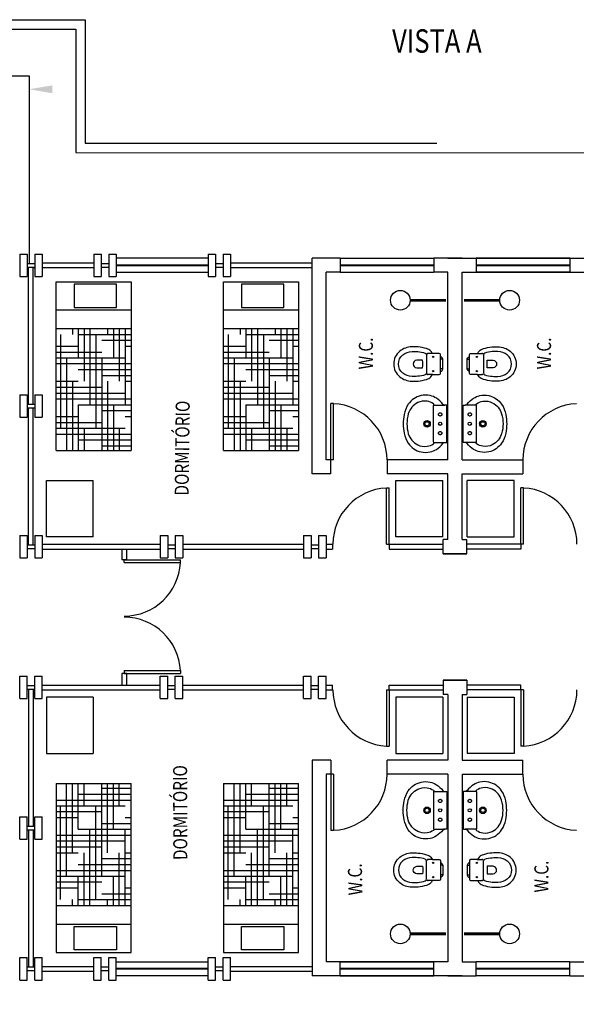
# Model space of a CAD drawing. Units: metres. Extents: x 485901.9 to 485949.7, y 9696155.3 to 9696179.8.
# Drawn here: x 485929.4 to 485935.3, y 9696163.9 to 9696174.4 of the extents above; entities that cross this region are included whole.
import ezdxf

# ---------------------------------------------------------------- set-up
doc = ezdxf.new("R2010")
doc.units = ezdxf.units.M
doc.header["$LTSCALE"] = 5
doc.header["$MEASUREMENT"] = 0
doc.linetypes.add('HIDDEN', pattern=[0.375, 0.25, -0.125])
doc.layers.get('0').update_dxf_attribs({"linetype": 'CONTINUOUS'})
doc.layers.get('Defpoints').update_dxf_attribs({"linetype": 'CONTINUOUS'})
for name, color, linetype in [('4', 4, 'CONTINUOUS'), ('SAN', 7, 'CONTINUOUS'), ('SANFINAL', 1, 'CONTINUOUS')]:
    doc.layers.add(name, color=color, linetype=linetype)
doc.styles.add('1', font='stylu.ttf', dxfattribs={"width": 0.75, "height": 0.25})
doc.styles.add('R60', font='ROMAND', dxfattribs={"width": 0.8, "height": 0.25})
doc.styles.add('R80B', font='MEDIUM', dxfattribs={"width": 0.8, "height": 0.33})
doc.dimstyles.new('1', dxfattribs={"dimtxt": 0.2, "dimasz": 0.1, "dimexe": 0.1, "dimexo": 0.9, "dimgap": 0.1, "dimtad": 1, "dimzin": 0, "dimdsep": 46, "dimtxsty": '1', "dimsah": 1, "dimcen": -0.1, "dimclrt": 1, "dimadec": 0, "dimazin": 0, "dimtfac": 1, "dimtmove": 0, "dimatfit": 1, "dimfxl": 0, "dimtolj": 1, "dimtzin": 0, "dimarcsym": 0})

# ---------------------------------------------------------------- blocks, each defined once
blk = doc.blocks.new('*X5')
at = {"color": 0}
for p, q in [((1.75, 7), (1.75, 7.562)), ((1.812, 7.25), (1.812, 7.562)), ((1.875, 7.5), (1.875, 7.562)), ((2.062, 6.762), (2.062, 7.562)), ((2.125, 7), (2.125, 7.562)), ((2.188, 7.25), (2.188, 7.562)), ((2.25, 7.5), (2.25, 7.562)), ((2.438, 6.762), (2.438, 7.562)), ((2.5, 7), (2.5, 7.562)), ((2.562, 7.25), (2.562, 7.562)), ((2.625, 7.5), (2.625, 7.562)), ((2.812, 6.762), (2.812, 7.562)), ((2.875, 7), (2.875, 7.562)), ((2.938, 7.25), (2.938, 7.562)), ((1.688, 7.5), (2.5, 7.5)), ((2, 6.762), (2, 7.5)), ((2.375, 6.762), (2.375, 7.5)), ((2.75, 6.762), (2.75, 7.5)), ((1.688, 7.438), (2.25, 7.438)), ((1.688, 7.375), (2, 7.375)), ((2.5, 7.375), (2.988, 7.375)), ((2.75, 7.438), (2.988, 7.438)), ((1.688, 7.312), (1.75, 7.312)), ((1.938, 6.762), (1.938, 7.25)), ((2, 7.25), (2.988, 7.25)), ((2.25, 7.312), (2.988, 7.312)), ((2.312, 6.762), (2.312, 7.25)), ((2.688, 6.762), (2.688, 7.25)), ((1.75, 7.188), (2.75, 7.188)), ((1.688, 7.125), (2.5, 7.125)), ((1.688, 7.062), (2.25, 7.062)), ((2.75, 7.062), (2.988, 7.062)), ((1.688, 7), (2, 7)), ((1.688, 6.938), (1.75, 6.938)), ((1.875, 6.762), (1.875, 7)), ((2.25, 6.762), (2.25, 7)), ((2.25, 6.938), (2.988, 6.938)), ((2.5, 7), (2.988, 7)), ((2.625, 6.762), (2.625, 7)), ((2, 6.875), (2.988, 6.875)), ((1.75, 6.812), (2.75, 6.812))]:
    blk.add_line(p, q, dxfattribs=at)
blk = doc.blocks.new('_OBLIQUE')
at = {"color": 0, "linetype": 'ByBlock'}
blk.add_line((-0.5, -0.5), (0.5, 0.5), dxfattribs=at)
blk = doc.blocks.new('*D14')
at = {"color": 0, "lineweight": -2}
for p, q in [((485903.381, 9696164.026), (485903.381, 9696163.247)), ((485947.621, 9696164.027), (485947.621, 9696163.247)), ((485947.621, 9696163.347), (485903.381, 9696163.347))]:
    blk.add_line(p, q, dxfattribs=at)
at = {"layer": 'Defpoints', "color": 0}
for p in [(485903.381, 9696164.926), (485947.621, 9696164.927), (485903.381, 9696163.347)]:
    blk.add_point(p, dxfattribs=at)
at = {"color": 0, "lineweight": -2, "xscale": 0.1, "yscale": 0.1, "zscale": 0.1, "rotation": 180}
blk.add_blockref('_OBLIQUE', (485903.381, 9696163.347), dxfattribs=at)
at = {"color": 0, "lineweight": -2, "xscale": 0.1, "yscale": 0.1, "zscale": 0.1}
blk.add_blockref('_OBLIQUE', (485947.621, 9696163.347), dxfattribs=at)
at = {"color": 7, "insert": (485925.501, 9696163.527), "char_height": 0.25, "attachment_point": 5, "style": '1'}
blk.add_mtext('\\A1;44.24', dxfattribs=at)

msp = doc.modelspace()

# ---------------------------------------------------------------- linework, layer by layer
at = {"linetype": 'HIDDEN', "ltscale": 3}
for points in [[(485920.881, 9696173.099), (485920.881, 9696174.417), (485930.101, 9696174.417), (485930.101, 9696173.1)], [(485930.101, 9696173.1), (485949.075, 9696173.099), (485949.075, 9696162.997), (485925.501, 9696162.999)]]:
    msp.add_lwpolyline(points, dxfattribs=at)
at = {"linetype": 'Continuous', "flags": 128}
for points in [[(485920.981, 9696173.001), (485920.981, 9696174.317), (485930.001, 9696174.317), (485930.001, 9696173)], [(485921.481, 9696171.817), (485921.481, 9696173.817), (485929.501, 9696173.817), (485929.501, 9696171.819)]]:
    msp.add_lwpolyline(points, dxfattribs=at)
msp.add_lwpolyline([(485930.001, 9696173), (485948.975, 9696172.999), (485948.975, 9696163.097), (485925.501, 9696163.099)])
at = {"color": 4, "ltscale": 0.5}
msp.add_solid([(485929.751, 9696173.717), (485929.751, 9696173.633), (485929.501, 9696173.675)], dxfattribs=at)
at = {"layer": '4', "color": 7}
for p, q in [((485929.401, 9696171.919), (485929.481, 9696171.919)), ((485929.401, 9696171.919), (485929.401, 9696171.679)), ((485929.481, 9696171.919), (485929.481, 9696171.679)), ((485929.561, 9696171.919), (485929.641, 9696171.919)), ((485929.561, 9696171.919), (485929.561, 9696171.679)), ((485929.641, 9696171.919), (485929.641, 9696171.679)), ((485930.191, 9696171.919), (485930.191, 9696171.679)), ((485930.191, 9696171.919), (485930.271, 9696171.919)), ((485930.271, 9696171.919), (485930.271, 9696171.679)), ((485930.351, 9696171.919), (485930.431, 9696171.919)), ((485930.351, 9696171.919), (485930.351, 9696171.679)), ((485930.431, 9696171.919), (485930.431, 9696171.679)), ((485931.411, 9696171.919), (485931.491, 9696171.919)), ((485931.411, 9696171.919), (485931.411, 9696171.679)), ((485931.491, 9696171.919), (485931.491, 9696171.679)), ((485931.571, 9696171.919), (485931.651, 9696171.919)), ((485931.571, 9696171.919), (485931.571, 9696171.679)), ((485931.651, 9696171.919), (485931.651, 9696171.679)), ((485929.481, 9696171.819), (485929.561, 9696171.819)), ((485929.641, 9696171.824), (485930.191, 9696171.824)), ((485930.271, 9696171.819), (485930.351, 9696171.819)), ((485931.411, 9696171.874), (485930.431, 9696171.874)), ((485931.491, 9696171.819), (485931.571, 9696171.819)), ((485931.651, 9696171.824), (485932.521, 9696171.824)), ((485932.521, 9696169.574), (485932.521, 9696171.874)), ((485932.821, 9696171.874), (485932.521, 9696171.874)), ((485932.821, 9696171.874), (485933.821, 9696171.874)), ((485932.821, 9696171.874), (485932.821, 9696171.724)), ((485934.121, 9696171.874), (485933.821, 9696171.874)), ((485933.821, 9696171.874), (485933.821, 9696171.724)), ((485933.971, 9696171.874), (485935.571, 9696171.874)), ((485935.271, 9696171.874), (485934.271, 9696171.874)), ((485934.271, 9696171.874), (485934.271, 9696171.724)), ((485935.271, 9696171.874), (485935.271, 9696171.724)), ((485929.481, 9696171.779), (485929.561, 9696171.779)), ((485929.641, 9696171.774), (485930.191, 9696171.774)), ((485930.271, 9696171.779), (485930.351, 9696171.779)), ((485930.431, 9696171.724), (485931.411, 9696171.724)), ((485931.491, 9696171.779), (485931.571, 9696171.779)), ((485931.651, 9696171.774), (485932.521, 9696171.774)), ((485932.671, 9696169.724), (485932.671, 9696171.724)), ((485932.821, 9696171.724), (485932.671, 9696171.724)), ((485932.821, 9696171.724), (485933.821, 9696171.724)), ((485933.971, 9696171.724), (485933.821, 9696171.724)), ((485933.971, 9696169.724), (485933.971, 9696171.724)), ((485934.121, 9696169.724), (485934.121, 9696171.724)), ((485934.121, 9696171.724), (485935.421, 9696171.724)), ((485935.271, 9696171.724), (485934.271, 9696171.724)), ((485929.401, 9696171.679), (485929.481, 9696171.679)), ((485929.561, 9696171.679), (485929.641, 9696171.679)), ((485929.79, 9696169.824), (485929.79, 9696171.624)), ((485929.79, 9696171.624), (485930.59, 9696171.624)), ((485929.983, 9696171.599), (485929.983, 9696171.349)), ((485930.433, 9696171.599), (485929.983, 9696171.599)), ((485930.191, 9696171.679), (485930.271, 9696171.679)), ((485930.351, 9696171.679), (485930.431, 9696171.679)), ((485930.433, 9696171.349), (485930.433, 9696171.599)), ((485930.59, 9696171.624), (485930.59, 9696169.824)), ((485931.411, 9696171.679), (485931.491, 9696171.679)), ((485931.571, 9696171.679), (485931.651, 9696171.679)), ((485931.576, 9696169.824), (485931.576, 9696171.624)), ((485931.576, 9696171.624), (485932.376, 9696171.624)), ((485932.219, 9696171.599), (485931.769, 9696171.599)), ((485931.769, 9696171.599), (485931.769, 9696171.349)), ((485932.219, 9696171.349), (485932.219, 9696171.599)), ((485932.376, 9696171.624), (485932.376, 9696169.824)), ((485929.79, 9696171.324), (485930.59, 9696171.324)), ((485929.983, 9696171.349), (485930.433, 9696171.349)), ((485931.576, 9696171.324), (485932.376, 9696171.324)), ((485931.769, 9696171.349), (485932.219, 9696171.349)), ((485929.79, 9696171.124), (485930.59, 9696171.124)), ((485931.576, 9696171.124), (485932.376, 9696171.124)), ((485929.401, 9696170.419), (485929.481, 9696170.419)), ((485929.401, 9696170.419), (485929.401, 9696170.179)), ((485929.481, 9696170.419), (485929.481, 9696170.179)), ((485929.561, 9696170.419), (485929.561, 9696170.179)), ((485929.561, 9696170.419), (485929.641, 9696170.419)), ((485929.641, 9696170.419), (485929.641, 9696170.179)), ((485929.481, 9696170.319), (485929.561, 9696170.319)), ((485929.481, 9696170.279), (485929.561, 9696170.279)), ((485929.546, 9696168.819), (485929.546, 9696170.279)), ((485932.721, 9696169.724), (485932.721, 9696170.324)), ((485932.751, 9696170.324), (485932.721, 9696170.324)), ((485932.751, 9696169.724), (485932.751, 9696170.324)), ((485929.401, 9696170.179), (485929.481, 9696170.179)), ((485929.561, 9696170.179), (485929.641, 9696170.179)), ((485929.79, 9696169.824), (485930.59, 9696169.824)), ((485931.576, 9696169.824), (485932.376, 9696169.824)), ((485932.721, 9696169.724), (485932.671, 9696169.724)), ((485932.721, 9696169.574), (485932.721, 9696169.724)), ((485932.751, 9696169.724), (485932.721, 9696169.724)), ((485933.971, 9696169.724), (485933.321, 9696169.724)), ((485933.321, 9696169.724), (485933.321, 9696169.574)), ((485934.121, 9696169.724), (485934.771, 9696169.724)), ((485934.771, 9696169.724), (485934.771, 9696169.574)), ((485929.686, 9696168.903), (485929.686, 9696169.503)), ((485929.686, 9696169.503), (485930.186, 9696169.503)), ((485930.186, 9696168.903), (485930.186, 9696169.503)), ((485932.721, 9696169.574), (485932.521, 9696169.574)), ((485933.971, 9696169.574), (485933.321, 9696169.574)), ((485933.415, 9696168.903), (485933.415, 9696169.503)), ((485933.415, 9696169.503), (485933.915, 9696169.503)), ((485933.915, 9696168.903), (485933.915, 9696169.503)), ((485933.971, 9696168.874), (485933.971, 9696169.574)), ((485934.121, 9696168.874), (485934.121, 9696169.574)), ((485934.121, 9696169.574), (485934.771, 9696169.574)), ((485934.177, 9696168.903), (485934.177, 9696169.503)), ((485934.677, 9696169.503), (485934.177, 9696169.503)), ((485934.677, 9696168.903), (485934.677, 9696169.503)), ((485933.314, 9696168.825), (485933.314, 9696169.425)), ((485933.314, 9696169.425), (485933.344, 9696169.425)), ((485933.344, 9696168.825), (485933.344, 9696169.425)), ((485934.748, 9696168.825), (485934.748, 9696169.425)), ((485934.778, 9696169.425), (485934.748, 9696169.425)), ((485934.778, 9696168.825), (485934.778, 9696169.425)), ((485929.401, 9696168.919), (485929.481, 9696168.919)), ((485929.401, 9696168.919), (485929.401, 9696168.679)), ((485929.481, 9696168.919), (485929.481, 9696168.679)), ((485929.561, 9696168.919), (485929.641, 9696168.919)), ((485929.561, 9696168.919), (485929.561, 9696168.679)), ((485929.641, 9696168.919), (485929.641, 9696168.679)), ((485930.186, 9696168.903), (485929.686, 9696168.903)), ((485930.901, 9696168.919), (485930.981, 9696168.919)), ((485930.901, 9696168.919), (485930.901, 9696168.679)), ((485930.981, 9696168.919), (485930.981, 9696168.679)), ((485931.061, 9696168.919), (485931.141, 9696168.919)), ((485931.061, 9696168.919), (485931.061, 9696168.679)), ((485931.141, 9696168.919), (485931.141, 9696168.679)), ((485932.43, 9696168.919), (485932.51, 9696168.919)), ((485932.43, 9696168.919), (485932.43, 9696168.679)), ((485932.51, 9696168.919), (485932.51, 9696168.679)), ((485932.59, 9696168.919), (485932.67, 9696168.919)), ((485932.59, 9696168.919), (485932.59, 9696168.679)), ((485932.67, 9696168.919), (485932.67, 9696168.679)), ((485933.915, 9696168.903), (485933.415, 9696168.903)), ((485933.971, 9696168.874), (485933.921, 9696168.874)), ((485933.921, 9696168.724), (485933.921, 9696168.874)), ((485934.121, 9696168.874), (485934.171, 9696168.874)), ((485934.171, 9696168.724), (485934.171, 9696168.874)), ((485934.177, 9696168.903), (485934.677, 9696168.903)), ((485929.481, 9696168.819), (485929.561, 9696168.819)), ((485929.481, 9696168.779), (485929.561, 9696168.779)), ((485929.641, 9696168.824), (485930.901, 9696168.824)), ((485929.641, 9696168.774), (485930.901, 9696168.774)), ((485930.542, 9696168.774), (485930.542, 9696168.659)), ((485930.981, 9696168.819), (485931.061, 9696168.819)), ((485930.981, 9696168.779), (485931.061, 9696168.779)), ((485931.141, 9696168.824), (485932.43, 9696168.824)), ((485931.141, 9696168.774), (485932.43, 9696168.774)), ((485932.51, 9696168.819), (485932.59, 9696168.819)), ((485932.51, 9696168.779), (485932.59, 9696168.779)), ((485932.67, 9696168.824), (485932.738, 9696168.824)), ((485932.67, 9696168.774), (485932.738, 9696168.774)), ((485932.738, 9696168.824), (485932.738, 9696168.774)), ((485933.314, 9696168.825), (485933.344, 9696168.825)), ((485933.344, 9696168.825), (485933.344, 9696168.774)), ((485933.344, 9696168.824), (485933.921, 9696168.824)), ((485933.344, 9696168.774), (485933.921, 9696168.774)), ((485934.748, 9696168.824), (485934.171, 9696168.824)), ((485934.748, 9696168.774), (485934.171, 9696168.774)), ((485934.778, 9696168.825), (485934.748, 9696168.825)), ((485934.748, 9696168.825), (485934.748, 9696168.774)), ((485929.401, 9696168.679), (485929.481, 9696168.679)), ((485929.561, 9696168.679), (485929.641, 9696168.679)), ((485930.543, 9696168.659), (485930.492, 9696168.659)), ((485930.517, 9696168.659), (485931.117, 9696168.659)), ((485930.517, 9696168.629), (485930.517, 9696168.659)), ((485930.901, 9696168.679), (485930.981, 9696168.679)), ((485931.061, 9696168.679), (485931.141, 9696168.679)), ((485931.117, 9696168.629), (485931.117, 9696168.659)), ((485932.43, 9696168.679), (485932.51, 9696168.679)), ((485932.59, 9696168.679), (485932.67, 9696168.679)), ((485933.921, 9696168.724), (485934.171, 9696168.724)), ((485934.171, 9696168.724), (485933.921, 9696168.724)), ((485930.517, 9696168.629), (485931.117, 9696168.629)), ((485929.401, 9696167.179), (485929.401, 9696167.419)), ((485929.401, 9696167.419), (485929.481, 9696167.419)), ((485929.481, 9696167.179), (485929.481, 9696167.419)), ((485929.561, 9696167.179), (485929.561, 9696167.419)), ((485929.561, 9696167.419), (485929.641, 9696167.419)), ((485929.641, 9696167.179), (485929.641, 9696167.419)), ((485930.543, 9696167.447), (485930.492, 9696167.447)), ((485930.517, 9696167.477), (485931.117, 9696167.477)), ((485930.517, 9696167.477), (485930.517, 9696167.447)), ((485930.517, 9696167.447), (485931.117, 9696167.447)), ((485930.542, 9696167.447), (485930.542, 9696167.324)), ((485930.901, 9696167.179), (485930.901, 9696167.419)), ((485930.901, 9696167.419), (485930.981, 9696167.419)), ((485930.981, 9696167.179), (485930.981, 9696167.419)), ((485931.061, 9696167.179), (485931.061, 9696167.419)), ((485931.061, 9696167.419), (485931.141, 9696167.419)), ((485931.117, 9696167.477), (485931.117, 9696167.447)), ((485931.141, 9696167.179), (485931.141, 9696167.419)), ((485932.43, 9696167.179), (485932.43, 9696167.419)), ((485932.43, 9696167.419), (485932.51, 9696167.419)), ((485932.51, 9696167.179), (485932.51, 9696167.419)), ((485932.59, 9696167.179), (485932.59, 9696167.419)), ((485932.59, 9696167.419), (485932.67, 9696167.419)), ((485932.67, 9696167.179), (485932.67, 9696167.419)), ((485929.481, 9696167.319), (485929.561, 9696167.319)), ((485929.641, 9696167.324), (485930.901, 9696167.324)), ((485930.981, 9696167.319), (485931.061, 9696167.319)), ((485931.141, 9696167.324), (485932.43, 9696167.324)), ((485932.51, 9696167.319), (485932.59, 9696167.319)), ((485932.67, 9696167.324), (485932.738, 9696167.324)), ((485932.738, 9696167.274), (485932.738, 9696167.324)), ((485933.344, 9696167.324), (485933.921, 9696167.324)), ((485933.344, 9696167.273), (485933.344, 9696167.324)), ((485934.171, 9696167.374), (485933.921, 9696167.374)), ((485933.921, 9696167.374), (485934.171, 9696167.374)), ((485933.921, 9696167.374), (485933.921, 9696167.224)), ((485934.171, 9696167.374), (485934.171, 9696167.224)), ((485934.748, 9696167.324), (485934.171, 9696167.324)), ((485934.748, 9696167.273), (485934.748, 9696167.324)), ((485929.401, 9696167.179), (485929.481, 9696167.179)), ((485929.481, 9696167.279), (485929.561, 9696167.279)), ((485929.546, 9696167.279), (485929.546, 9696165.819)), ((485929.561, 9696167.179), (485929.641, 9696167.179)), ((485929.641, 9696167.274), (485930.901, 9696167.274)), ((485930.186, 9696167.194), (485929.686, 9696167.194)), ((485929.686, 9696167.194), (485929.686, 9696166.594)), ((485930.186, 9696167.194), (485930.186, 9696166.594)), ((485930.901, 9696167.179), (485930.981, 9696167.179)), ((485930.981, 9696167.279), (485931.061, 9696167.279)), ((485931.061, 9696167.179), (485931.141, 9696167.179)), ((485931.141, 9696167.274), (485932.43, 9696167.274)), ((485932.43, 9696167.179), (485932.51, 9696167.179)), ((485932.51, 9696167.279), (485932.59, 9696167.279)), ((485932.59, 9696167.179), (485932.67, 9696167.179)), ((485932.67, 9696167.274), (485932.738, 9696167.274)), ((485933.314, 9696167.273), (485933.314, 9696166.673)), ((485933.314, 9696167.273), (485933.344, 9696167.273)), ((485933.344, 9696167.274), (485933.921, 9696167.274)), ((485933.344, 9696167.273), (485933.344, 9696166.673)), ((485933.915, 9696167.194), (485933.415, 9696167.194)), ((485933.415, 9696167.194), (485933.415, 9696166.594)), ((485933.915, 9696167.194), (485933.915, 9696166.594)), ((485933.971, 9696167.224), (485933.921, 9696167.224)), ((485933.971, 9696167.224), (485933.971, 9696166.524)), ((485934.121, 9696167.224), (485934.121, 9696166.524)), ((485934.121, 9696167.224), (485934.171, 9696167.224)), ((485934.748, 9696167.274), (485934.171, 9696167.274)), ((485934.177, 9696167.194), (485934.677, 9696167.194)), ((485934.177, 9696167.194), (485934.177, 9696166.594)), ((485934.677, 9696167.194), (485934.677, 9696166.594)), ((485934.748, 9696167.273), (485934.748, 9696166.673)), ((485934.778, 9696167.273), (485934.748, 9696167.273)), ((485934.778, 9696167.273), (485934.778, 9696166.673)), ((485933.314, 9696166.673), (485933.344, 9696166.673)), ((485934.778, 9696166.673), (485934.748, 9696166.673)), ((485929.686, 9696166.594), (485930.186, 9696166.594)), ((485933.415, 9696166.594), (485933.915, 9696166.594)), ((485934.677, 9696166.594), (485934.177, 9696166.594)), ((485932.521, 9696166.524), (485932.521, 9696164.224)), ((485932.721, 9696166.524), (485932.521, 9696166.524)), ((485932.721, 9696166.524), (485932.721, 9696166.374)), ((485933.971, 9696166.524), (485933.321, 9696166.524)), ((485933.321, 9696166.374), (485933.321, 9696166.524)), ((485934.121, 9696166.524), (485934.771, 9696166.524)), ((485934.771, 9696166.374), (485934.771, 9696166.524)), ((485932.671, 9696166.374), (485932.671, 9696164.374)), ((485932.721, 9696166.374), (485932.671, 9696166.374)), ((485932.721, 9696166.374), (485932.721, 9696165.774)), ((485932.751, 9696166.374), (485932.721, 9696166.374)), ((485932.751, 9696166.374), (485932.751, 9696165.774)), ((485933.971, 9696166.374), (485933.321, 9696166.374)), ((485933.971, 9696166.374), (485933.971, 9696164.374)), ((485934.121, 9696166.374), (485934.121, 9696164.374)), ((485934.121, 9696166.374), (485934.771, 9696166.374)), ((485929.79, 9696166.274), (485929.79, 9696164.474)), ((485929.79, 9696166.274), (485930.59, 9696166.274)), ((485930.59, 9696164.474), (485930.59, 9696166.274)), ((485931.576, 9696166.274), (485931.576, 9696164.474)), ((485931.576, 9696166.274), (485932.376, 9696166.274)), ((485932.376, 9696164.474), (485932.376, 9696166.274)), ((485929.401, 9696165.919), (485929.481, 9696165.919)), ((485929.401, 9696165.679), (485929.401, 9696165.919)), ((485929.481, 9696165.679), (485929.481, 9696165.919)), ((485929.561, 9696165.679), (485929.561, 9696165.919)), ((485929.561, 9696165.919), (485929.641, 9696165.919)), ((485929.641, 9696165.679), (485929.641, 9696165.919)), ((485929.481, 9696165.819), (485929.561, 9696165.819)), ((485929.481, 9696165.779), (485929.561, 9696165.779)), ((485932.751, 9696165.774), (485932.721, 9696165.774)), ((485929.401, 9696165.679), (485929.481, 9696165.679)), ((485929.561, 9696165.679), (485929.641, 9696165.679)), ((485929.79, 9696164.974), (485930.59, 9696164.974)), ((485931.576, 9696164.974), (485932.376, 9696164.974)), ((485929.79, 9696164.774), (485930.59, 9696164.774)), ((485931.576, 9696164.774), (485932.376, 9696164.774)), ((485929.983, 9696164.499), (485929.983, 9696164.749)), ((485929.983, 9696164.749), (485930.433, 9696164.749)), ((485930.433, 9696164.749), (485930.433, 9696164.499)), ((485931.769, 9696164.749), (485932.219, 9696164.749)), ((485931.769, 9696164.499), (485931.769, 9696164.749)), ((485932.219, 9696164.749), (485932.219, 9696164.499)), ((485929.79, 9696164.474), (485930.59, 9696164.474)), ((485930.433, 9696164.499), (485929.983, 9696164.499)), ((485931.576, 9696164.474), (485932.376, 9696164.474)), ((485932.219, 9696164.499), (485931.769, 9696164.499)), ((485929.401, 9696164.419), (485929.481, 9696164.419)), ((485929.401, 9696164.179), (485929.401, 9696164.419)), ((485929.481, 9696164.179), (485929.481, 9696164.419)), ((485929.561, 9696164.179), (485929.561, 9696164.419)), ((485929.561, 9696164.419), (485929.641, 9696164.419)), ((485929.641, 9696164.179), (485929.641, 9696164.419)), ((485930.191, 9696164.179), (485930.191, 9696164.419)), ((485930.191, 9696164.419), (485930.271, 9696164.419)), ((485930.271, 9696164.179), (485930.271, 9696164.419)), ((485930.351, 9696164.419), (485930.431, 9696164.419)), ((485930.351, 9696164.179), (485930.351, 9696164.419)), ((485930.431, 9696164.179), (485930.431, 9696164.419)), ((485930.431, 9696164.374), (485931.411, 9696164.374)), ((485931.411, 9696164.179), (485931.411, 9696164.419)), ((485931.411, 9696164.419), (485931.491, 9696164.419)), ((485931.491, 9696164.179), (485931.491, 9696164.419)), ((485931.571, 9696164.419), (485931.651, 9696164.419)), ((485931.571, 9696164.179), (485931.571, 9696164.419)), ((485931.651, 9696164.179), (485931.651, 9696164.419)), ((485933.971, 9696164.374), (485932.671, 9696164.374)), ((485932.821, 9696164.374), (485933.821, 9696164.374)), ((485932.821, 9696164.224), (485932.821, 9696164.374)), ((485933.821, 9696164.224), (485933.821, 9696164.374)), ((485934.121, 9696164.374), (485934.271, 9696164.374)), ((485935.271, 9696164.374), (485934.271, 9696164.374)), ((485934.271, 9696164.224), (485934.271, 9696164.374)), ((485935.271, 9696164.374), (485935.421, 9696164.374)), ((485935.271, 9696164.224), (485935.271, 9696164.374)), ((485929.481, 9696164.319), (485929.561, 9696164.319)), ((485929.481, 9696164.279), (485929.561, 9696164.279)), ((485929.641, 9696164.324), (485930.191, 9696164.324)), ((485929.641, 9696164.274), (485930.191, 9696164.274)), ((485930.271, 9696164.319), (485930.351, 9696164.319)), ((485930.271, 9696164.279), (485930.351, 9696164.279)), ((485931.491, 9696164.319), (485931.571, 9696164.319)), ((485931.491, 9696164.279), (485931.571, 9696164.279)), ((485931.651, 9696164.324), (485932.521, 9696164.324)), ((485931.651, 9696164.274), (485932.521, 9696164.274)), ((485929.401, 9696164.179), (485929.481, 9696164.179)), ((485929.561, 9696164.179), (485929.641, 9696164.179)), ((485930.191, 9696164.179), (485930.271, 9696164.179)), ((485930.351, 9696164.179), (485930.431, 9696164.179)), ((485931.411, 9696164.224), (485930.431, 9696164.224)), ((485931.411, 9696164.179), (485931.491, 9696164.179)), ((485931.571, 9696164.179), (485931.651, 9696164.179)), ((485934.121, 9696164.224), (485932.521, 9696164.224)), ((485932.821, 9696164.224), (485933.821, 9696164.224)), ((485933.971, 9696164.224), (485934.271, 9696164.224)), ((485935.271, 9696164.224), (485934.271, 9696164.224)), ((485935.271, 9696164.224), (485935.571, 9696164.224))]:
    msp.add_line(p, q, dxfattribs=at)
for points, const_width in [([(485930.431, 9696171.799), (485931.411, 9696171.799)], 0.02), ([(485933.821, 9696171.799), (485932.821, 9696171.799)], 0.02), ([(485934.271, 9696171.799), (485935.271, 9696171.799)], 0.02), ([(485933.949, 9696171.426), (485933.568, 9696171.426)], 0.03), ([(485934.143, 9696171.426), (485934.524, 9696171.426)], 0.03), ([(485933.949, 9696164.671), (485933.568, 9696164.671)], 0.03), ([(485934.143, 9696164.671), (485934.524, 9696164.671)], 0.03), ([(485930.431, 9696164.299), (485931.411, 9696164.299)], 0.02), ([(485933.821, 9696164.299), (485932.821, 9696164.299)], 0.02), ([(485934.271, 9696164.299), (485935.271, 9696164.299)], 0.02)]:
    msp.add_lwpolyline(points, dxfattribs=dict(at, const_width=const_width))
for points in [[(485929.496, 9696170.319), (485929.496, 9696171.779)], [(485929.546, 9696170.319), (485929.546, 9696171.774), (485929.561, 9696171.774)], [(485929.496, 9696168.819), (485929.496, 9696170.279)], [(485930.492, 9696168.774), (485930.492, 9696168.659)], [(485930.492, 9696167.447), (485930.492, 9696167.324)], [(485929.496, 9696167.279), (485929.496, 9696165.819)], [(485929.496, 9696165.779), (485929.496, 9696164.319)], [(485929.546, 9696165.779), (485929.546, 9696164.324), (485929.561, 9696164.324)]]:
    msp.add_lwpolyline(points, dxfattribs=at)
for centre in [(485933.463, 9696171.426), (485934.629, 9696171.426), (485933.463, 9696164.671), (485934.629, 9696164.671)]:
    msp.add_circle(centre, 0.105, dxfattribs=at)
for centre, start, end in [((485932.721, 9696169.724), 0, 87.134), ((485935.371, 9696169.724), 92.866, 180), ((485933.344, 9696168.825), 92.866, 180), ((485934.748, 9696168.825), 0, 87.134), ((485930.517, 9696168.659), 270, 357.134), ((485930.517, 9696167.447), 2.866, 90), ((485933.344, 9696167.273), 180, 267.134), ((485934.748, 9696167.273), 272.866, 0), ((485932.721, 9696166.374), 272.866, 0), ((485935.371, 9696166.374), 180, 267.134)]:
    msp.add_arc(centre, 0.6, start, end, dxfattribs=at)
at = {"layer": 'SAN'}
for p, q in [((485933.701, 9696170.786), (485933.638, 9696170.786)), ((485933.638, 9696170.706), (485933.701, 9696170.706)), ((485933.817, 9696170.109), (485933.817, 9696170.304)), ((485933.817, 9696169.915), (485933.817, 9696170.109))]:
    msp.add_line(p, q, dxfattribs=at)
for points in [[(485933.89, 9696170.746), (485933.89, 9696170.846, 0.411177), (485933.879, 9696170.858), (485933.81, 9696170.858, -0.293607), (485933.802, 9696170.863, 0.168721), (485933.768, 9696170.9, 0.065493), (485933.742, 9696170.91, 0.054217), (485933.652, 9696170.928, 0.032691), (485933.586, 9696170.929, 0.170487), (485933.456, 9696170.882, 0.222764), (485933.393, 9696170.746, 0.222764), (485933.456, 9696170.61, 0.170487), (485933.586, 9696170.564, 0.032691), (485933.652, 9696170.565, 0.054217), (485933.742, 9696170.582, 0.065493), (485933.768, 9696170.593, 0.168721), (485933.802, 9696170.63, -0.293607), (485933.81, 9696170.634), (485933.879, 9696170.634, 0.411177), (485933.89, 9696170.646)], [(485933.443, 9696170.746, -0.222371), (485933.488, 9696170.844, -0.171293), (485933.588, 9696170.879, -0.033324), (485933.648, 9696170.878, -0.054221), (485933.728, 9696170.862, -0.314946), (485933.743, 9696170.84), (485933.743, 9696170.746), (485933.743, 9696170.653, -0.314946), (485933.728, 9696170.63, -0.054221), (485933.648, 9696170.615, -0.033324), (485933.588, 9696170.614, -0.171293), (485933.488, 9696170.649, -0.222371)], [(485934.202, 9696170.746), (485934.202, 9696170.846, -0.411177), (485934.213, 9696170.858), (485934.282, 9696170.858, 0.293607), (485934.29, 9696170.863, -0.168721), (485934.324, 9696170.9, -0.065493), (485934.349, 9696170.91, -0.054217), (485934.44, 9696170.928, -0.032691), (485934.505, 9696170.929, -0.170487), (485934.636, 9696170.882, -0.222764), (485934.699, 9696170.746, -0.222764), (485934.636, 9696170.61, -0.170487), (485934.505, 9696170.564, -0.032691), (485934.44, 9696170.565, -0.054217), (485934.349, 9696170.582, -0.065493), (485934.324, 9696170.593, -0.168721), (485934.29, 9696170.63, 0.293607), (485934.282, 9696170.634), (485934.213, 9696170.634, -0.411177), (485934.202, 9696170.646)], [(485934.649, 9696170.746, 0.222371), (485934.604, 9696170.844, 0.171293), (485934.504, 9696170.879, 0.033324), (485934.444, 9696170.878, 0.054221), (485934.364, 9696170.862, 0.314946), (485934.349, 9696170.84), (485934.349, 9696170.746), (485934.349, 9696170.653, 0.314946), (485934.364, 9696170.63, 0.054221), (485934.444, 9696170.615, 0.033324), (485934.504, 9696170.614, 0.171293), (485934.604, 9696170.649, 0.222371)], [(485934.454, 9696170.706), (485934.391, 9696170.706, -0.075), (485934.391, 9696170.786), (485934.454, 9696170.786, -0.9125)], [(485933.493, 9696170.109, 0.054284), (485933.505, 9696170.009, 0.095609), (485933.548, 9696169.901, 0.190704), (485933.684, 9696169.809, 0.115374), (485933.78, 9696169.809, 0.079124), (485933.848, 9696169.836, 0.078689), (485933.917, 9696169.899, -0.257114), (485933.936, 9696169.909), (485933.955, 9696169.909, 0.426857), (485933.959, 9696169.914), (485933.959, 9696170.109), (485933.959, 9696170.305, 0.426857), (485933.955, 9696170.309), (485933.936, 9696170.309, -0.257114), (485933.917, 9696170.319, 0.078689), (485933.848, 9696170.382, 0.079124), (485933.78, 9696170.409, 0.115374), (485933.684, 9696170.409, 0.190704), (485933.548, 9696170.317, 0.095609), (485933.505, 9696170.209, 0.054284)], [(485934.598, 9696170.109, -0.054284), (485934.587, 9696170.009, -0.095609), (485934.544, 9696169.901, -0.190704), (485934.408, 9696169.809, -0.115374), (485934.312, 9696169.809, -0.079124), (485934.244, 9696169.836, -0.078689), (485934.175, 9696169.899, 0.257114), (485934.156, 9696169.909), (485934.137, 9696169.909, -0.426857), (485934.133, 9696169.914), (485934.133, 9696170.109), (485934.133, 9696170.305, -0.426857), (485934.137, 9696170.309), (485934.156, 9696170.309, 0.257114), (485934.175, 9696170.319, -0.078689), (485934.244, 9696170.382, -0.079124), (485934.312, 9696170.409, -0.115374), (485934.408, 9696170.409, -0.190704), (485934.544, 9696170.317, -0.095609), (485934.587, 9696170.209, -0.054284)], [(485934.559, 9696170.109, -0.065549), (485934.544, 9696170.003, -0.201506), (485934.444, 9696169.884, -0.146769), (485934.344, 9696169.869, -0.125083), (485934.276, 9696169.895, -0.495463), (485934.273, 9696169.91, 0.234328), (485934.275, 9696169.915), (485934.275, 9696170.109), (485934.275, 9696170.304, 0.234328), (485934.273, 9696170.308, -0.495463), (485934.276, 9696170.323, -0.125083), (485934.344, 9696170.349, -0.146769), (485934.444, 9696170.334, -0.201506), (485934.544, 9696170.216, -0.065549)], [(485933.493, 9696165.988, -0.054284), (485933.505, 9696166.088, -0.095609), (485933.548, 9696166.196, -0.190704), (485933.684, 9696166.288, -0.115374), (485933.78, 9696166.288, -0.079124), (485933.848, 9696166.261, -0.078689), (485933.917, 9696166.198, 0.257114), (485933.936, 9696166.188), (485933.955, 9696166.188, -0.426857), (485933.959, 9696166.184), (485933.959, 9696165.988), (485933.959, 9696165.793, -0.426857), (485933.955, 9696165.788), (485933.936, 9696165.788, 0.257114), (485933.917, 9696165.778, -0.078689), (485933.848, 9696165.715, -0.079124), (485933.78, 9696165.688, -0.115374), (485933.684, 9696165.688, -0.190704), (485933.548, 9696165.78, -0.095609), (485933.505, 9696165.888, -0.054284)], [(485934.598, 9696165.988, 0.054284), (485934.587, 9696166.088, 0.095609), (485934.544, 9696166.196, 0.190704), (485934.408, 9696166.288, 0.115374), (485934.312, 9696166.288, 0.079124), (485934.244, 9696166.261, 0.078689), (485934.175, 9696166.198, -0.257114), (485934.156, 9696166.188), (485934.137, 9696166.188, 0.426857), (485934.133, 9696166.184), (485934.133, 9696165.988), (485934.133, 9696165.793, 0.426857), (485934.137, 9696165.788), (485934.156, 9696165.788, -0.257114), (485934.175, 9696165.778, 0.078689), (485934.244, 9696165.715, 0.079124), (485934.312, 9696165.688, 0.115374), (485934.408, 9696165.688, 0.190704), (485934.544, 9696165.78, 0.095609), (485934.587, 9696165.888, 0.054284)], [(485933.533, 9696165.988, -0.065549), (485933.548, 9696166.095, -0.201506), (485933.648, 9696166.213, -0.146769), (485933.748, 9696166.228, -0.125083), (485933.816, 9696166.202, -0.495463), (485933.818, 9696166.187, 0.234328), (485933.817, 9696166.183), (485933.817, 9696165.988), (485933.817, 9696165.794, 0.234328), (485933.818, 9696165.79, -0.495463), (485933.816, 9696165.774, -0.125083), (485933.748, 9696165.748, -0.146769), (485933.648, 9696165.763, -0.201506), (485933.548, 9696165.882, -0.065549)], [(485934.559, 9696165.988, 0.065549), (485934.544, 9696166.095, 0.201506), (485934.444, 9696166.213, 0.146769), (485934.344, 9696166.228, 0.125083), (485934.276, 9696166.202, 0.495463), (485934.273, 9696166.187, -0.234328), (485934.275, 9696166.183), (485934.275, 9696165.988), (485934.275, 9696165.794, -0.234328), (485934.273, 9696165.79, 0.495463), (485934.276, 9696165.774, 0.125083), (485934.344, 9696165.748, 0.146769), (485934.444, 9696165.763, 0.201506), (485934.544, 9696165.882, 0.065549)], [(485933.89, 9696165.351), (485933.89, 9696165.251, -0.411177), (485933.879, 9696165.239), (485933.81, 9696165.239, 0.293607), (485933.802, 9696165.235, -0.168721), (485933.768, 9696165.198, -0.065493), (485933.742, 9696165.188, -0.054217), (485933.652, 9696165.17, -0.032691), (485933.586, 9696165.169, -0.170487), (485933.456, 9696165.215, -0.222764), (485933.393, 9696165.351, -0.222764), (485933.456, 9696165.487, -0.170487), (485933.586, 9696165.534, -0.032691), (485933.652, 9696165.533, -0.054217), (485933.742, 9696165.515, -0.065493), (485933.768, 9696165.505, -0.168721), (485933.802, 9696165.468, 0.293607), (485933.81, 9696165.463), (485933.879, 9696165.463, -0.411177), (485933.89, 9696165.451)], [(485934.202, 9696165.351), (485934.202, 9696165.251, 0.411177), (485934.213, 9696165.239), (485934.282, 9696165.239, -0.293607), (485934.29, 9696165.235, 0.168721), (485934.324, 9696165.198, 0.065493), (485934.349, 9696165.188, 0.054217), (485934.44, 9696165.17, 0.032691), (485934.505, 9696165.169, 0.170487), (485934.636, 9696165.215, 0.222764), (485934.699, 9696165.351, 0.222764), (485934.636, 9696165.487, 0.170487), (485934.505, 9696165.534, 0.032691), (485934.44, 9696165.533, 0.054217), (485934.349, 9696165.515, 0.065493), (485934.324, 9696165.505, 0.168721), (485934.29, 9696165.468, -0.293607), (485934.282, 9696165.463), (485934.213, 9696165.463, 0.411177), (485934.202, 9696165.451)], [(485933.443, 9696165.351, 0.222371), (485933.488, 9696165.254, 0.171293), (485933.588, 9696165.219, 0.033324), (485933.648, 9696165.22, 0.054221), (485933.728, 9696165.235, 0.314946), (485933.743, 9696165.258), (485933.743, 9696165.351), (485933.743, 9696165.445, 0.314946), (485933.728, 9696165.467, 0.054221), (485933.648, 9696165.483, 0.033324), (485933.588, 9696165.484, 0.171293), (485933.488, 9696165.449, 0.222371)], [(485934.649, 9696165.351, -0.222371), (485934.604, 9696165.254, -0.171293), (485934.504, 9696165.219, -0.033324), (485934.444, 9696165.22, -0.054221), (485934.364, 9696165.235, -0.314946), (485934.349, 9696165.258), (485934.349, 9696165.351), (485934.349, 9696165.445, -0.314946), (485934.364, 9696165.467, -0.054221), (485934.444, 9696165.483, -0.033324), (485934.504, 9696165.484, -0.171293), (485934.604, 9696165.449, -0.222371)], [(485933.638, 9696165.391), (485933.701, 9696165.391, -0.075), (485933.701, 9696165.311), (485933.638, 9696165.311, -0.9125)], [(485934.454, 9696165.391), (485934.391, 9696165.391, 0.075), (485934.391, 9696165.311), (485934.454, 9696165.311, 0.9125)]]:
    msp.add_lwpolyline(points, format="xyb", close=True, dxfattribs=at)
for points in [[(485933.393, 9696170.747, 0.000669), (485933.393, 9696170.746, 0.170487)], [(485933.89, 9696170.665), (485933.899, 9696170.669, 0.252774), (485933.915, 9696170.692), (485933.915, 9696170.702), (485933.915, 9696170.746), (485933.915, 9696170.79), (485933.915, 9696170.8, 0.252774), (485933.899, 9696170.823), (485933.89, 9696170.827)], [(485933.915, 9696170.79, 0.399707), (485933.908, 9696170.797), (485933.89, 9696170.797)], [(485934.202, 9696170.665), (485934.193, 9696170.669, -0.252774), (485934.177, 9696170.692), (485934.177, 9696170.702), (485934.177, 9696170.746), (485934.177, 9696170.79), (485934.177, 9696170.8, -0.252774), (485934.193, 9696170.823), (485934.202, 9696170.827)], [(485934.177, 9696170.79, -0.399707), (485934.184, 9696170.797), (485934.202, 9696170.797)], [(485934.699, 9696170.747, -0.000669), (485934.699, 9696170.746, -0.170487)], [(485933.915, 9696170.702, -0.399707), (485933.908, 9696170.695), (485933.89, 9696170.695)], [(485934.177, 9696170.702, 0.399707), (485934.184, 9696170.695), (485934.202, 9696170.695)], [(485933.89, 9696165.432), (485933.899, 9696165.428, -0.252774), (485933.915, 9696165.405), (485933.915, 9696165.395), (485933.915, 9696165.351), (485933.915, 9696165.307), (485933.915, 9696165.297, -0.252774), (485933.899, 9696165.274), (485933.89, 9696165.27)], [(485933.915, 9696165.395, 0.399707), (485933.908, 9696165.402), (485933.89, 9696165.402)], [(485934.202, 9696165.432), (485934.193, 9696165.428, 0.252774), (485934.177, 9696165.405), (485934.177, 9696165.395), (485934.177, 9696165.351), (485934.177, 9696165.307), (485934.177, 9696165.297, 0.252774), (485934.193, 9696165.274), (485934.202, 9696165.27)], [(485934.177, 9696165.395, -0.399707), (485934.184, 9696165.402), (485934.202, 9696165.402)], [(485933.393, 9696165.351, -0.000669), (485933.393, 9696165.351, -0.170487)], [(485933.915, 9696165.307, -0.399707), (485933.908, 9696165.3), (485933.89, 9696165.3)], [(485934.177, 9696165.307, 0.399707), (485934.184, 9696165.3), (485934.202, 9696165.3)], [(485934.699, 9696165.351, 0.000669), (485934.699, 9696165.351, 0.170487)]]:
    msp.add_lwpolyline(points, format="xyb", dxfattribs=at)
at = {"layer": 'SAN', "linetype": 'HIDDEN'}
for centre in [(485933.888, 9696170.209), (485934.204, 9696170.209), (485933.888, 9696170.009), (485934.204, 9696170.009), (485933.888, 9696166.088), (485934.204, 9696166.088), (485933.888, 9696165.888), (485934.204, 9696165.888)]:
    msp.add_circle(centre, 0.0175, dxfattribs=at)
at = {"layer": 'SAN'}
for centre, radius in [((485933.748, 9696170.109), 0.035), ((485933.888, 9696170.109), 0.0175), ((485934.204, 9696170.109), 0.0175), ((485934.344, 9696170.109), 0.035), ((485933.748, 9696165.988), 0.035), ((485934.344, 9696165.988), 0.035), ((485933.888, 9696165.988), 0.0175), ((485934.204, 9696165.988), 0.0175)]:
    msp.add_circle(centre, radius, dxfattribs=at)
for centre, radius, start, end in [((485933.641, 9696170.746), 0.0402, 95.2391, 264.7609), ((485933.435, 9696170.746), 0.268, 351.4217, 8.5783), ((485933.739, 9696170.156), 0.2, 117.0538, 162.6253), ((485933.723, 9696170.175), 0.176, 81.8315, 115.23), ((485933.731, 9696170.202), 0.148, 54.8161, 83.3349), ((485933.811, 9696170.314), 0.00979, 316.3683, 61.7952), ((485933.822, 9696170.304), 0.00492, 134.1567, 186.909), ((485933.945, 9696170.105), 0.412, 164.4823, 179.4835), ((485933.945, 9696170.113), 0.412, 180.5165, 195.5177), ((485933.739, 9696170.062), 0.2, 197.3747, 242.9462), ((485933.811, 9696169.904), 0.00979, 298.2048, 43.6317), ((485933.822, 9696169.914), 0.00492, 173.091, 225.8433), ((485933.723, 9696170.043), 0.176, 244.77, 278.1685), ((485933.731, 9696170.016), 0.148, 276.6651, 305.1839)]:
    msp.add_arc(centre, radius, start, end, dxfattribs=at)
at = {"layer": 'SANFINAL'}
for points in [[(485933.81, 9696170.858), (485933.759, 9696170.858, 0.448446), (485933.751, 9696170.85)], [(485934.282, 9696170.858), (485934.333, 9696170.858, -0.448446), (485934.341, 9696170.85)], [(485933.81, 9696170.634), (485933.759, 9696170.634, -0.448446), (485933.751, 9696170.643)], [(485934.282, 9696170.634), (485934.333, 9696170.634, 0.448446), (485934.341, 9696170.643)], [(485933.818, 9696170.308, -0.174728), (485933.821, 9696170.309), (485933.936, 9696170.309)], [(485934.273, 9696170.308, 0.174728), (485934.27, 9696170.309), (485934.156, 9696170.309)], [(485933.818, 9696169.91, 0.174728), (485933.821, 9696169.909), (485933.936, 9696169.909)], [(485934.273, 9696169.91, -0.174728), (485934.27, 9696169.909), (485934.156, 9696169.909)], [(485933.818, 9696166.187, -0.174728), (485933.821, 9696166.188), (485933.936, 9696166.188)], [(485934.273, 9696166.187, 0.174728), (485934.27, 9696166.188), (485934.156, 9696166.188)], [(485933.818, 9696165.79, 0.174728), (485933.821, 9696165.788), (485933.936, 9696165.788)], [(485934.273, 9696165.79, -0.174728), (485934.27, 9696165.788), (485934.156, 9696165.788)], [(485933.81, 9696165.463), (485933.759, 9696165.463, 0.448446), (485933.751, 9696165.455)], [(485934.282, 9696165.463), (485934.333, 9696165.463, -0.448446), (485934.341, 9696165.455)], [(485933.81, 9696165.239), (485933.759, 9696165.239, -0.448446), (485933.751, 9696165.248)], [(485934.282, 9696165.239), (485934.333, 9696165.239, 0.448446), (485934.341, 9696165.248)]]:
    msp.add_lwpolyline(points, format="xyb", dxfattribs=at)
for centre, radius in [((485933.813, 9696170.822), 0.007), ((485934.279, 9696170.822), 0.007), ((485933.813, 9696170.671), 0.007), ((485934.279, 9696170.671), 0.007), ((485933.748, 9696170.109), 0.0225), ((485934.344, 9696170.109), 0.0225), ((485933.748, 9696165.988), 0.0225), ((485934.344, 9696165.988), 0.0225), ((485933.813, 9696165.427), 0.007), ((485934.279, 9696165.427), 0.007), ((485933.813, 9696165.276), 0.007), ((485934.279, 9696165.276), 0.007)]:
    msp.add_circle(centre, radius, dxfattribs=at)
for centre, start, end in [((485933.758, 9696170.82), 87.9733, 110.9513), ((485934.334, 9696170.82), 69.0487, 92.0267), ((485933.758, 9696170.672), 249.0487, 272.0267), ((485934.334, 9696170.672), 267.9733, 290.9513), ((485933.758, 9696165.425), 87.9733, 110.9513), ((485934.334, 9696165.425), 69.0487, 92.0267), ((485933.758, 9696165.278), 249.0487, 272.0267), ((485934.334, 9696165.278), 267.9733, 290.9513)]:
    msp.add_arc(centre, 0.0382, start, end, dxfattribs=at)

# ---------------------------------------------------------------- block references
at = {"layer": '4', "color": 4, "rotation": 270}
for p in [(485923.026, 9696172.812), (485924.814, 9696172.812)]:
    msp.add_blockref('*X5', p, dxfattribs=at)
at = {"layer": '4', "color": 4, "xscale": -1, "rotation": 270}
for p in [(485923.026, 9696163.286), (485924.814, 9696163.286)]:
    msp.add_blockref('*X5', p, dxfattribs=at)

# ---------------------------------------------------------------- texts
at = {"layer": '4', "color": 7, "style": 'R80B', "width": 0.8}
msp.add_text('VISTA A', height=0.25, dxfattribs=at).set_placement((485933.375, 9696174.065))
at = {"layer": '4', "color": 7, "style": 'R60', "width": 0.8}
for s, rotation, p in [('W.C.', 90, (485933.17, 9696170.689)), ('W.C.', 90, (485935.071, 9696170.689)), ('DORMITÓRIO', 89.3154, (485931.204, 9696169.343)), ('DORMITÓRIO', 90.1211, (485931.19, 9696165.458)), ('W.C.', 91.4075, (485933.06, 9696165.084)), ('W.C.', 90, (485935.043, 9696165.112))]:
    msp.add_text(s, height=0.15, rotation=rotation, dxfattribs=at).set_placement(p)

# ---------------------------------------------------------------- dimensions: what is measured, and where the dimension line sits
at = {"color": 7}
dim = msp.add_linear_dim(base=(485903.381, 9696163.347), p1=(485947.621, 9696164.927), p2=(485903.381, 9696164.926), dimstyle='1', override={"dimtxt": 0.18, "dimgap": 0.05, "dimblk1": 'OBLIQUE', "dimblk2": 'OBLIQUE', "dimcen": 0, "dimclrt": 7}, dxfattribs=at)
dim.commit()
dim.dimension.update_dxf_attribs({"geometry": '*D14', "text_midpoint": (485925.501, 9696163.527)})

doc.saveas('drawing.dxf')
